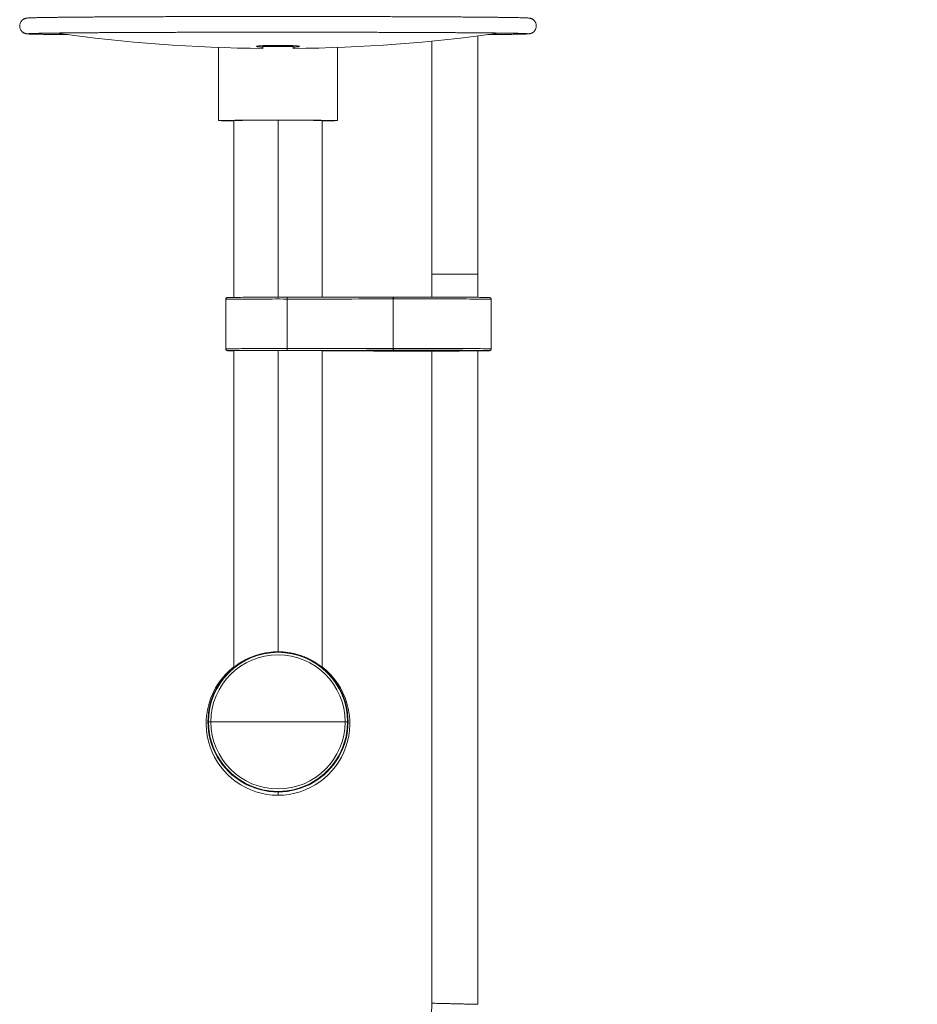
# Model space of a CAD drawing. Units: millimetres. Extents: x -1371 to 1499, y -1347 to 1375.
# Drawn here: x -5 to 249, y 214 to 492 of the extents above; entities that cross this region are included whole.
import ezdxf

# ---------------------------------------------------------------- set-up
doc = ezdxf.new("R2010")
doc.units = ezdxf.units.MM

msp = doc.modelspace()

# ---------------------------------------------------------------- linework, layer by layer
at = {"color": 7, "linetype": 'Continuous', "lineweight": 18}
for p, q in [((124.45, 420.19), (124.45, 487.47)), ((51.13, 484.23), (51.13, 463.57)), ((63.7, 484.74), (63.7, 484.31)), ((63.7, 483.94), (63.7, 484.31)), ((72.2, 484.74), (72.2, 484.31)), ((72.2, 484.31), (72.2, 483.94)), ((84.78, 463.57), (84.78, 484.23)), ((111.45, 486.02), (111.45, 420.19)), ((55.45, 463.62), (55.45, 413.62)), ((80.45, 413.66), (80.45, 463.62)), ((111.45, 420.19), (111.45, 413.69)), ((124.45, 413.64), (124.45, 420.19)), ((53.2, 413.07), (53.2, 399.07)), ((70.54, 413.16), (70.54, 399.16)), ((100.52, 413.19), (100.52, 399.19)), ((128.2, 399.07), (128.2, 413.07)), ((55.45, 398.6), (55.45, 309.09)), ((80.45, 309.09), (80.45, 398.6)), ((94.58, 398.49), (94.58, 398.49)), ((111.45, 398.45), (111.45, 214.21)), ((124.45, 213.91), (124.45, 398.5)), ((67.95, 313.49), (67.95, 313.49)), ((48.3, 293.69), (48.3, 293.7)), ((87.6, 293.69), (87.6, 293.7)), ((65.45, 274.2), (65.45, 274.2)), ((67.95, 273.88), (67.95, 272.96)), ((70.45, 274.2), (70.45, 274.2))]:
    msp.add_line(p, q, dxfattribs=at)
at = {"color": 102, "linetype": 'Continuous', "lineweight": 18}
for p, q in [((67.95, 413.66), (67.95, 463.67)), ((111.45, 420.19), (117.95, 420.19)), ((117.95, 420.19), (124.45, 420.19)), ((67.95, 313.49), (67.95, 398.66)), ((76.55, 398.65), (76.56, 398.65)), ((94.36, 398.65), (94.3, 398.66)), ((94.39, 398.66), (94.41, 398.66))]:
    msp.add_line(p, q, dxfattribs=at)
at = {"color": 7, "linetype": 'Continuous', "lineweight": 18, "flags": 128}
for points in [[(55.45, 463.5), (55.4, 463.5), (54.67, 463.51), (54, 463.52), (53.4, 463.52), (52.86, 463.53), (52.39, 463.53), (52, 463.54), (51.67, 463.55), (51.42, 463.55), (51.25, 463.56), (51.15, 463.57), (51.13, 463.58), (51.18, 463.58), (51.32, 463.59), (51.52, 463.6), (51.81, 463.6), (52.17, 463.61), (52.6, 463.62), (53.1, 463.62), (53.66, 463.63), (54.3, 463.64), (54.99, 463.64), (55.75, 463.65), (56.56, 463.65), (57.42, 463.66), (58.33, 463.66), (59.29, 463.67), (60.28, 463.67), (61.31, 463.67), (62.37, 463.68), (63.45, 463.68), (64.56, 463.68), (65.68, 463.68), (66.81, 463.68), (67.95, 463.68), (69.09, 463.68), (70.22, 463.68), (71.34, 463.68), (72.45, 463.68), (73.53, 463.68), (74.59, 463.67), (75.62, 463.67), (76.62, 463.67), (77.57, 463.66), (78.48, 463.66), (79.34, 463.65), (80.16, 463.65), (80.91, 463.64), (81.61, 463.64), (82.24, 463.63), (82.81, 463.62), (83.31, 463.62), (83.74, 463.61), (84.09, 463.6), (84.38, 463.6), (84.59, 463.59), (84.72, 463.58), (84.77, 463.58), (84.75, 463.57), (84.65, 463.56), (84.48, 463.55), (84.23, 463.55), (83.91, 463.54), (83.51, 463.53), (83.04, 463.53), (82.5, 463.52), (81.9, 463.52), (81.23, 463.51), (80.5, 463.5), (80.45, 463.5)], [(55.45, 463.53), (55.35, 463.53), (54.87, 463.54), (54.46, 463.54), (54.12, 463.55), (53.86, 463.56), (53.67, 463.56), (53.56, 463.57), (53.53, 463.57), (53.57, 463.58), (53.68, 463.59), (53.88, 463.59), (54.15, 463.6), (54.49, 463.61), (54.9, 463.61), (55.38, 463.62), (55.93, 463.63), (56.55, 463.63), (57.22, 463.64), (57.95, 463.64), (58.74, 463.65), (59.57, 463.65), (60.45, 463.65), (61.37, 463.66), (62.32, 463.66), (63.3, 463.66), (64.31, 463.66), (65.34, 463.66), (66.38, 463.67), (67.42, 463.67), (68.48, 463.67), (69.53, 463.67), (70.57, 463.66), (71.59, 463.66), (72.6, 463.66), (73.58, 463.66), (74.54, 463.66), (75.45, 463.65), (76.33, 463.65), (77.17, 463.65), (77.95, 463.64), (78.68, 463.64), (79.35, 463.63), (79.97, 463.63), (80.52, 463.62), (81, 463.61), (81.41, 463.61), (81.76, 463.6), (82.02, 463.59), (82.22, 463.59), (82.33, 463.58), (82.38, 463.57), (82.34, 463.57), (82.23, 463.56), (82.04, 463.56), (81.78, 463.55), (81.44, 463.54), (81.03, 463.54), (80.55, 463.53), (80.45, 463.53)], [(53.75, 413.58), (53.85, 413.58), (54.04, 413.59), (54.3, 413.6), (54.63, 413.6), (55.04, 413.61), (55.51, 413.62), (56.05, 413.62), (56.65, 413.63), (57.31, 413.63), (58.03, 413.64), (58.8, 413.64), (59.62, 413.65), (60.48, 413.65), (61.38, 413.65), (62.32, 413.65), (63.29, 413.66), (64.28, 413.66), (65.29, 413.66), (66.32, 413.66), (67.35, 413.66), (68.39, 413.66), (69.42, 413.66), (70.45, 413.66)], [(70.45, 413.66), (72.49, 413.66), (74.53, 413.66), (76.59, 413.66), (78.65, 413.66), (80.71, 413.66), (82.77, 413.66), (84.83, 413.66), (86.88, 413.66), (88.91, 413.66), (90.93, 413.66), (92.94, 413.67), (94.92, 413.67), (96.88, 413.67), (98.82, 413.68), (100.72, 413.68)], [(100.52, 413.19), (98.64, 413.18), (96.72, 413.18), (94.78, 413.17), (92.81, 413.17), (90.83, 413.17), (88.82, 413.16), (86.81, 413.16), (84.78, 413.16), (82.74, 413.16), (80.7, 413.16), (78.66, 413.16), (76.62, 413.16), (74.58, 413.16), (72.56, 413.16), (70.54, 413.16)], [(100.52, 413.19), (100.53, 413.28), (100.54, 413.38), (100.56, 413.46), (100.58, 413.54), (100.61, 413.6), (100.65, 413.65), (100.68, 413.67), (100.72, 413.68)], [(100.72, 413.68), (101.85, 413.69), (103, 413.69), (104.17, 413.69), (105.36, 413.69), (106.56, 413.69), (107.77, 413.69), (108.98, 413.69), (110.19, 413.69), (111.4, 413.69), (112.59, 413.69), (113.76, 413.69), (114.92, 413.69), (116.05, 413.68), (117.15, 413.68), (118.21, 413.68), (119.23, 413.67), (120.22, 413.67), (121.15, 413.66), (122.04, 413.66), (122.87, 413.65), (123.64, 413.65), (124.36, 413.64), (125.01, 413.63), (125.59, 413.63), (126.11, 413.62), (126.56, 413.61), (126.93, 413.61), (127.23, 413.6), (127.46, 413.59), (127.61, 413.58), (127.65, 413.58)], [(70.45, 398.66), (69.42, 398.66), (68.39, 398.66), (67.35, 398.66), (66.32, 398.66), (65.29, 398.66), (64.28, 398.66), (63.29, 398.66), (62.32, 398.66), (61.38, 398.65), (60.48, 398.65), (59.62, 398.65), (58.8, 398.64), (58.03, 398.64), (57.31, 398.63), (56.65, 398.63), (56.05, 398.62), (55.51, 398.62), (55.04, 398.61), (54.63, 398.6), (54.3, 398.6), (54.04, 398.59), (53.85, 398.59), (53.74, 398.58), (53.71, 398.57)], [(54.71, 398.57), (54.72, 398.58), (54.82, 398.58), (54.99, 398.59), (55.23, 398.6), (55.55, 398.6), (55.94, 398.61), (56.39, 398.61), (56.92, 398.62), (57.5, 398.62), (58.15, 398.63), (58.85, 398.63), (59.61, 398.64), (60.41, 398.64), (61.25, 398.64), (62.14, 398.65), (63.05, 398.65), (64, 398.65), (64.97, 398.65), (65.95, 398.66), (66.95, 398.66), (67.95, 398.66)], [(67.95, 398.66), (68.95, 398.66), (69.95, 398.66), (70.93, 398.65), (71.9, 398.65), (72.85, 398.65), (73.76, 398.65), (74.65, 398.64), (75.49, 398.64), (76.3, 398.64), (77.05, 398.63), (77.75, 398.63), (78.4, 398.62), (78.99, 398.62), (79.51, 398.61), (79.97, 398.61), (80.35, 398.6), (80.67, 398.6), (80.91, 398.59), (81.08, 398.58), (81.18, 398.58), (81.19, 398.57)], [(100.72, 398.68), (98.82, 398.68), (96.88, 398.67), (94.92, 398.67), (92.94, 398.67), (90.93, 398.66), (88.91, 398.66), (86.88, 398.66), (84.83, 398.66), (82.77, 398.66), (80.71, 398.66), (78.65, 398.66), (76.59, 398.66), (74.53, 398.66), (72.49, 398.66), (70.45, 398.66)], [(70.54, 399.16), (72.56, 399.16), (74.58, 399.16), (76.62, 399.16), (78.66, 399.16), (80.7, 399.16), (82.74, 399.16), (84.78, 399.16), (86.81, 399.16), (88.82, 399.16), (90.83, 399.17), (92.81, 399.17), (94.78, 399.17), (96.72, 399.18), (98.64, 399.18), (100.52, 399.19)], [(77.52, 398.65), (79.52, 398.65), (81.52, 398.65), (83.51, 398.65), (85.5, 398.65), (87.49, 398.65), (89.46, 398.66), (91.42, 398.66), (93.36, 398.66)], [(80.45, 398.49), (80.71, 398.49), (82.77, 398.49), (84.83, 398.49), (86.88, 398.49), (88.91, 398.48), (90.93, 398.48), (92.94, 398.48), (94.92, 398.47), (96.88, 398.47), (98.82, 398.47), (100.72, 398.46)], [(93.36, 398.48), (91.42, 398.49), (89.46, 398.49), (87.49, 398.49), (85.5, 398.49), (83.51, 398.49), (81.52, 398.49), (80.45, 398.49)], [(90.22, 398.58), (90.26, 398.58), (90.39, 398.59), (90.6, 398.6), (90.89, 398.6), (91.25, 398.61), (91.68, 398.62), (92.18, 398.62), (92.75, 398.63), (93.38, 398.64), (94.08, 398.64), (94.84, 398.65), (95.65, 398.65), (96.52, 398.66), (97.44, 398.66), (98.4, 398.67), (99.41, 398.67), (100.46, 398.68), (101.54, 398.68), (102.64, 398.68), (103.77, 398.68), (104.93, 398.69), (106.09, 398.69), (107.27, 398.69), (108.45, 398.69)], [(126.66, 398.56), (126.58, 398.56), (126.41, 398.55), (126.17, 398.54), (125.84, 398.54), (125.45, 398.53), (124.98, 398.52), (124.45, 398.52), (123.85, 398.51), (123.18, 398.5), (122.45, 398.5), (121.67, 398.49), (120.82, 398.49), (119.93, 398.48), (118.99, 398.48), (118, 398.47), (116.97, 398.47), (115.91, 398.47), (114.82, 398.46), (113.7, 398.46), (112.55, 398.46), (111.39, 398.46), (110.22, 398.46), (109.04, 398.46), (107.86, 398.46), (106.68, 398.46), (105.51, 398.46), (104.35, 398.46), (103.21, 398.46), (102.09, 398.46), (100.99, 398.47), (99.93, 398.47), (98.9, 398.47), (97.92, 398.48), (96.97, 398.48), (96.08, 398.49), (95.24, 398.49), (94.45, 398.5), (93.72, 398.5), (93.05, 398.51), (92.45, 398.52), (91.92, 398.52), (91.45, 398.53), (91.06, 398.54), (90.74, 398.54), (90.49, 398.55), (90.32, 398.56), (90.23, 398.57)], [(94.36, 398.49), (94.52, 398.49), (94.59, 398.49)], [(100.72, 398.68), (100.68, 398.69), (100.65, 398.72), (100.61, 398.77), (100.58, 398.83), (100.56, 398.91), (100.54, 399), (100.53, 399.09), (100.52, 399.19)], [(127.69, 398.58), (127.61, 398.58), (127.46, 398.59), (127.23, 398.6), (126.93, 398.61), (126.56, 398.61), (126.11, 398.62), (125.59, 398.63), (125.01, 398.63), (124.36, 398.64), (123.64, 398.65), (122.87, 398.65), (122.04, 398.66), (121.15, 398.66), (120.22, 398.67), (119.23, 398.67), (118.21, 398.68), (117.15, 398.68), (116.05, 398.68), (114.92, 398.69), (113.76, 398.69), (112.59, 398.69), (111.4, 398.69), (110.19, 398.69), (108.98, 398.69), (107.77, 398.69), (106.56, 398.69), (105.36, 398.69), (104.17, 398.69), (103, 398.69), (101.85, 398.69), (100.72, 398.68)], [(100.72, 398.46), (101.85, 398.46), (103, 398.46), (104.17, 398.45), (105.36, 398.45), (106.56, 398.45), (107.77, 398.45), (108.98, 398.45), (110.19, 398.45), (111.4, 398.45), (112.59, 398.45), (113.76, 398.45), (114.92, 398.46), (116.05, 398.46), (117.15, 398.46), (118.21, 398.47), (119.23, 398.47), (120.22, 398.48), (121.15, 398.48), (122.04, 398.49), (122.87, 398.49), (123.64, 398.5), (124.36, 398.5), (125.01, 398.51), (125.59, 398.52), (126.11, 398.52), (126.56, 398.53), (126.93, 398.54), (127.23, 398.55), (127.46, 398.55), (127.61, 398.56), (127.65, 398.56)], [(108.45, 398.69), (109.63, 398.69), (110.81, 398.69), (111.97, 398.69), (113.13, 398.68), (114.26, 398.68), (115.37, 398.68), (116.45, 398.68), (117.49, 398.67), (118.5, 398.67), (119.46, 398.66), (120.38, 398.66), (121.25, 398.65), (122.07, 398.65), (122.82, 398.64), (123.52, 398.64), (124.16, 398.63), (124.73, 398.62), (125.23, 398.62), (125.66, 398.61), (126.01, 398.6), (126.3, 398.6), (126.51, 398.59), (126.64, 398.58), (126.69, 398.58)], [(48.99, 293.71), (50.42, 293.71), (51.89, 293.72), (53.39, 293.72), (54.92, 293.73), (56.49, 293.73), (58.08, 293.73), (59.69, 293.74), (61.32, 293.74), (62.96, 293.74), (64.62, 293.74), (66.28, 293.74), (67.95, 293.74)], [(86.91, 293.71), (85.48, 293.71), (84.02, 293.72), (82.51, 293.72), (80.98, 293.73), (79.42, 293.73), (77.83, 293.73), (76.21, 293.74), (74.58, 293.74), (72.94, 293.74), (71.28, 293.74), (69.62, 293.74), (67.95, 293.74)]]:
    msp.add_lwpolyline(points, dxfattribs=at)
at = {"color": 102, "linetype": 'Continuous', "lineweight": 18, "flags": 128}
for points in [[(70.54, 413.16), (69.47, 413.16), (68.4, 413.17), (67.33, 413.17), (66.26, 413.16), (65.2, 413.16), (64.15, 413.16), (63.13, 413.16), (62.12, 413.16), (61.15, 413.15), (60.22, 413.15), (59.33, 413.15), (58.48, 413.14), (57.68, 413.14), (56.94, 413.13), (56.25, 413.13), (55.63, 413.12), (55.07, 413.12), (54.59, 413.11), (54.17, 413.11), (53.82, 413.1), (53.55, 413.09), (53.36, 413.09), (53.24, 413.08), (53.2, 413.07)], [(128.2, 413.07), (128.16, 413.08), (128.05, 413.09), (127.86, 413.09), (127.6, 413.1), (127.26, 413.11), (126.85, 413.12), (126.37, 413.12), (125.82, 413.13), (125.21, 413.14), (124.53, 413.14), (123.78, 413.15), (122.98, 413.16), (122.13, 413.16), (121.22, 413.17), (120.26, 413.17), (119.26, 413.18), (118.21, 413.18), (117.13, 413.18), (116.01, 413.19), (114.87, 413.19), (113.7, 413.19), (112.51, 413.19), (111.3, 413.2), (110.09, 413.2), (108.86, 413.2), (107.64, 413.2), (106.42, 413.2), (105.2, 413.2), (104, 413.19), (102.82, 413.19), (101.66, 413.19), (100.52, 413.19)], [(53.2, 399.07), (53.2, 399.07), (53.24, 399.08), (53.36, 399.09), (53.55, 399.09), (53.82, 399.1), (54.17, 399.11), (54.59, 399.11), (55.07, 399.12), (55.63, 399.12), (56.25, 399.13), (56.94, 399.13), (57.68, 399.14), (58.48, 399.14), (59.33, 399.15), (60.22, 399.15), (61.15, 399.16), (62.12, 399.16), (63.13, 399.16), (64.15, 399.16), (65.2, 399.16), (66.26, 399.16), (67.33, 399.17), (68.4, 399.17), (69.47, 399.17), (70.54, 399.16)], [(53.71, 398.57), (53.7, 398.57), (53.74, 398.57), (53.75, 398.56)], [(54.71, 398.57), (54.7, 398.57), (54.71, 398.57)], [(76.83, 398.64), (76.65, 398.64), (76.53, 398.64), (76.48, 398.64), (76.51, 398.64), (76.52, 398.65)], [(81.19, 398.57), (81.2, 398.57), (81.18, 398.57)], [(81.66, 398.57), (81.69, 398.57), (81.69, 398.58)], [(89.71, 398.58), (89.7, 398.57), (89.72, 398.57)], [(90.23, 398.57), (90.22, 398.57), (90.2, 398.57), (90.22, 398.58)], [(93.36, 398.48), (93.38, 398.49), (93.39, 398.5)], [(94.58, 398.66), (94.6, 398.66), (94.6, 398.65), (94.52, 398.65), (94.36, 398.65)], [(94.59, 398.49), (94.6, 398.49), (94.6, 398.49), (94.53, 398.49), (94.5, 398.49)], [(100.52, 399.19), (101.66, 399.19), (102.82, 399.19), (104, 399.19), (105.2, 399.2), (106.42, 399.2), (107.64, 399.2), (108.86, 399.2), (110.09, 399.2), (111.3, 399.2), (112.51, 399.19), (113.7, 399.19), (114.87, 399.19), (116.01, 399.19), (117.13, 399.18), (118.21, 399.18), (119.26, 399.18), (120.26, 399.17), (121.22, 399.17), (122.13, 399.16), (122.98, 399.16), (123.78, 399.15), (124.53, 399.14), (125.21, 399.14), (125.82, 399.13), (126.37, 399.12), (126.85, 399.12), (127.26, 399.11), (127.6, 399.1), (127.86, 399.1), (128.05, 399.09), (128.16, 399.08), (128.2, 399.07)], [(126.69, 398.58), (126.7, 398.57), (126.68, 398.57), (126.66, 398.56)], [(127.65, 398.56), (127.69, 398.57), (127.69, 398.58), (127.69, 398.58)]]:
    msp.add_lwpolyline(points, dxfattribs=at)
at = {"color": 7, "linetype": 'Continuous', "lineweight": 18}
for centre, radius, start, end in [((67.95, 935.2), 451.28, 262.0386, 269.4604), ((67.95, 935.2), 451.28, 270.5396, 277.9588), ((67.95, 935.46), 450.96, 269.46, 270.54), ((69.78, 413.29), 0.772, 350.9255, 29.0938), ((55.61, 446.09), 47.56, 267.761, 269.8133), ((55.5, 411.21), 12.67, 266.3975, 269.7563), ((69.74, 399.04), 0.804, 331.6012, 8.6235), ((77.37, 316.43), 82.22, 89.8949, 90.5618), ((77.54, 266.21), 132.43, 88.2024, 90.3046), ((80.28, 415.73), 17.19, 270.5809, 272.9984), ((80.25, 431.51), 32.97, 270.3526, 272.4568), ((93.67, 297.54), 101.11, 89.6048, 92.2436), ((94.14, 532.23), 133.73, 268.1087, 270.0974), ((93.65, 290.14), 108.52, 89.6075, 90.1558), ((93.63, 505), 106.52, 269.8521, 270.4654), ((67.95, 293.69), 19.8, 89.999, 270.001), ((67.95, 293.7), 19.65, 0.0009, 179.9991), ((67.95, 293.71), 18.96, 0.001, 179.999), ((68.02, 293.32), 20.17, 90.2015, 129.2746), ((67.95, 293.69), 19.8, 269.999, 90.001), ((67.95, 293.26), 20.3, 128.007, 270.0011), ((67.95, 293.26), 20.3, 269.9989, 51.993), ((48.88, 273.81), 19.9, 89.6697, 91.6624), ((67.95, 293.7), 19.65, 180.0009, 359.9991), ((67.95, 293.69), 19.65, 180.0007, 262.691), ((67.95, 293.71), 18.96, 180.0008, 359.9992), ((67.95, 293.69), 19.65, 277.3088, 359.9995), ((87.02, 273.81), 19.9, 88.3376, 90.3303), ((67.95, 293.69), 19.65, 262.6897, 277.3103)]:
    msp.add_arc(centre, radius, start, end, dxfattribs=at)
for points, knots in [([(127.25, 487.85), (127.35, 487.85), (127.85, 487.85), (128.71, 487.86), (129.81, 487.87), (130.85, 487.89), (131.84, 487.9), (132.76, 487.91), (133.62, 487.92), (134.41, 487.94), (135.15, 487.95), (135.82, 487.96), (136.42, 487.98), (136.97, 487.99), (137.45, 488), (137.86, 488.02), (138.22, 488.03), (138.53, 488.05), (138.75, 488.07), (138.93, 488.09), (139.06, 488.11), (139.18, 488.13), (139.3, 488.16), (139.44, 488.2), (139.61, 488.26), (139.8, 488.36), (140.01, 488.49), (140.24, 488.67), (140.46, 488.9), (140.66, 489.19), (140.81, 489.51), (140.92, 489.86), (140.96, 490.23), (140.94, 490.61), (140.86, 490.98), (140.73, 491.3), (140.55, 491.59), (140.36, 491.83), (140.15, 492.02), (139.94, 492.17), (139.75, 492.28), (139.58, 492.36), (139.43, 492.42), (139.3, 492.46), (139.19, 492.49), (139.08, 492.51), (138.98, 492.52), (138.86, 492.54), (138.69, 492.55), (138.46, 492.57), (138.14, 492.59), (137.78, 492.6), (137.34, 492.62), (136.84, 492.63), (136.27, 492.64), (135.65, 492.66), (134.96, 492.67), (134.2, 492.68), (133.39, 492.7), (132.51, 492.71), (131.57, 492.72), (130.57, 492.73), (129.52, 492.75), (128.4, 492.76), (127.22, 492.77), (125.99, 492.78), (124.7, 492.79), (123.36, 492.8), (121.97, 492.82), (120.52, 492.83), (119.02, 492.84), (117.47, 492.85), (115.88, 492.86), (114.24, 492.86), (112.56, 492.87), (110.83, 492.88), (109.06, 492.89), (107.25, 492.9), (105.41, 492.91), (103.53, 492.91), (101.61, 492.92), (99.67, 492.93), (97.69, 492.93), (95.68, 492.94), (93.65, 492.94), (91.59, 492.95), (89.51, 492.95), (87.41, 492.96), (85.29, 492.96), (83.15, 492.96), (81, 492.97), (78.84, 492.97), (76.66, 492.97), (74.48, 492.97), (72.29, 492.97), (70.1, 492.97), (67.9, 492.97), (65.71, 492.97), (63.52, 492.97), (61.33, 492.97), (59.14, 492.97), (56.97, 492.97), (54.81, 492.97), (52.66, 492.96), (50.52, 492.96), (48.4, 492.96), (46.3, 492.95), (44.22, 492.95), (42.17, 492.94), (40.13, 492.94), (38.13, 492.93), (36.15, 492.93), (34.2, 492.92), (32.29, 492.91), (30.41, 492.91), (28.57, 492.9), (26.76, 492.89), (25, 492.88), (23.27, 492.87), (21.59, 492.86), (19.95, 492.86), (18.36, 492.85), (16.82, 492.84), (15.32, 492.83), (13.88, 492.81), (12.48, 492.8), (11.14, 492.79), (9.86, 492.78), (8.63, 492.77), (7.46, 492.76), (6.34, 492.75), (5.29, 492.73), (4.29, 492.72), (3.35, 492.71), (2.48, 492.7), (1.67, 492.68), (0.92, 492.67), (0.24, 492.66), (-0.39, 492.64), (-0.94, 492.63), (-1.44, 492.62), (-1.87, 492.6), (-2.24, 492.59), (-2.56, 492.57), (-2.79, 492.55), (-2.97, 492.54), (-3.1, 492.52), (-3.23, 492.5), (-3.34, 492.47), (-3.47, 492.44), (-3.62, 492.39), (-3.8, 492.31), (-4, 492.2), (-4.22, 492.04), (-4.45, 491.84), (-4.66, 491.58), (-4.84, 491.27), (-4.97, 490.93), (-5.05, 490.56), (-5.06, 490.18), (-5, 489.8), (-4.89, 489.45), (-4.73, 489.15), (-4.55, 488.89), (-4.34, 488.67), (-4.13, 488.5), (-3.93, 488.38), (-3.75, 488.29), (-3.59, 488.22), (-3.46, 488.18), (-3.34, 488.14), (-3.23, 488.12), (-3.12, 488.1), (-3.01, 488.09), (-2.87, 488.07), (-2.69, 488.06), (-2.43, 488.04), (-2.09, 488.02), (-1.69, 488.01), (-1.21, 488), (-0.68, 487.98), (-0.09, 487.97), (0.57, 487.95), (1.29, 487.94), (2.07, 487.93), (2.91, 487.91), (3.82, 487.9), (4.79, 487.89), (5.81, 487.88), (6.9, 487.86), (7.83, 487.85), (8.41, 487.85), (8.59, 487.85)], [0, 0, 0, 0, 0.001706, 0.008748, 0.015791, 0.022836, 0.029883, 0.036933, 0.043986, 0.051043, 0.058106, 0.065178, 0.072261, 0.079363, 0.086492, 0.09367, 0.100937, 0.108391, 0.116363, 0.120754, 0.123463, 0.125023, 0.126324, 0.127418, 0.128399, 0.129353, 0.13032, 0.131357, 0.132464, 0.133618, 0.134797, 0.135992, 0.137194, 0.138479, 0.139694, 0.140846, 0.141945, 0.142992, 0.143984, 0.144919, 0.145804, 0.146677, 0.147593, 0.148611, 0.149822, 0.151343, 0.153348, 0.156138, 0.160366, 0.168436, 0.175709, 0.182703, 0.190098, 0.197337, 0.204499, 0.211618, 0.218713, 0.225792, 0.23286, 0.239921, 0.246977, 0.254028, 0.261076, 0.268122, 0.275167, 0.28221, 0.289251, 0.296292, 0.303332, 0.310371, 0.31741, 0.324448, 0.331486, 0.338524, 0.345561, 0.352598, 0.359635, 0.366672, 0.373708, 0.380744, 0.387781, 0.394817, 0.401853, 0.408888, 0.415924, 0.42296, 0.429996, 0.437031, 0.444067, 0.451102, 0.458138, 0.465173, 0.472209, 0.479244, 0.48628, 0.493315, 0.500351, 0.507386, 0.514421, 0.521457, 0.528492, 0.535528, 0.542563, 0.549599, 0.556634, 0.56367, 0.570705, 0.577741, 0.584777, 0.591812, 0.598848, 0.605884, 0.61292, 0.619956, 0.626992, 0.634028, 0.641065, 0.648101, 0.655138, 0.662175, 0.669212, 0.676249, 0.683287, 0.690325, 0.697364, 0.704403, 0.711442, 0.718482, 0.725523, 0.732565, 0.739608, 0.746653, 0.753699, 0.760748, 0.7678, 0.774857, 0.781918, 0.788987, 0.796068, 0.803164, 0.810286, 0.81745, 0.82469, 0.832085, 0.839876, 0.844608, 0.847869, 0.849755, 0.851184, 0.852367, 0.853391, 0.854348, 0.8553, 0.856299, 0.857374, 0.858508, 0.859676, 0.860865, 0.862064, 0.863384, 0.86463, 0.865808, 0.86693, 0.867999, 0.869016, 0.869976, 0.870881, 0.871753, 0.872646, 0.873609, 0.874723, 0.876091, 0.877857, 0.880254, 0.883728, 0.889495, 0.896933, 0.90407, 0.91164, 0.918949, 0.926146, 0.933285, 0.940391, 0.947478, 0.954551, 0.961616, 0.968674, 0.975727, 0.982777, 0.989825, 0.99687, 1, 1, 1, 1]), ([(-2.47, 488.13), (-2.47, 488.13), (-2.47, 488.13), (-2.4, 488.14), (-2.28, 488.14), (-2.09, 488.15), (-1.82, 488.17), (-1.47, 488.18), (-1.05, 488.19), (-0.55, 488.2), (0.01, 488.22), (0.64, 488.23), (1.34, 488.24), (2.11, 488.26), (2.93, 488.27), (3.83, 488.28), (4.78, 488.29), (5.8, 488.31), (6.87, 488.32), (8.01, 488.33), (9.2, 488.34), (10.45, 488.35), (11.75, 488.36), (13.11, 488.38), (14.52, 488.39), (15.99, 488.4), (17.5, 488.41), (19.06, 488.42), (20.67, 488.43), (22.32, 488.43), (24.02, 488.44), (25.76, 488.45), (27.55, 488.46), (29.37, 488.47), (31.22, 488.48), (33.12, 488.48), (35.04, 488.49), (37, 488.5), (38.99, 488.5), (41, 488.51), (43.05, 488.51), (45.11, 488.52), (47.2, 488.52), (49.31, 488.52), (51.43, 488.53), (53.57, 488.53), (55.73, 488.53), (57.9, 488.54), (60.07, 488.54), (62.26, 488.54), (64.45, 488.54), (66.64, 488.54), (68.83, 488.54), (71.03, 488.54), (73.22, 488.54), (75.4, 488.54), (77.58, 488.54), (79.75, 488.53), (81.91, 488.53), (84.05, 488.53), (86.18, 488.53), (88.29, 488.52), (90.38, 488.52), (92.45, 488.51), (94.5, 488.51), (96.52, 488.5), (98.52, 488.5), (100.48, 488.49), (102.41, 488.48), (104.31, 488.48), (106.18, 488.47), (108, 488.46), (109.79, 488.45), (111.54, 488.45), (113.25, 488.44), (114.91, 488.43), (116.53, 488.42), (118.1, 488.41), (119.63, 488.4), (121.1, 488.39), (122.52, 488.38), (123.89, 488.37), (125.21, 488.36), (126.47, 488.34), (127.67, 488.33), (128.82, 488.32), (129.9, 488.31), (130.93, 488.3), (131.9, 488.28), (132.8, 488.27), (133.64, 488.26), (134.42, 488.25), (135.14, 488.23), (135.78, 488.22), (136.36, 488.21), (136.88, 488.19), (137.32, 488.18), (137.69, 488.17), (137.98, 488.16), (138.19, 488.14), (138.31, 488.14), (138.37, 488.13), (138.37, 488.13), (138.37, 488.13)], [0, 0, 0, 0, 0.003566, 0.009586, 0.016926, 0.025363, 0.034546, 0.04417, 0.054039, 0.064047, 0.074135, 0.084273, 0.094441, 0.104631, 0.114835, 0.125049, 0.13527, 0.145497, 0.155729, 0.165963, 0.176201, 0.18644, 0.196681, 0.206923, 0.217166, 0.227411, 0.237656, 0.247902, 0.258148, 0.268395, 0.278642, 0.28889, 0.299138, 0.309386, 0.319634, 0.329883, 0.340132, 0.350381, 0.36063, 0.370879, 0.381128, 0.391378, 0.401627, 0.411877, 0.422127, 0.432376, 0.442626, 0.452876, 0.463126, 0.473376, 0.483626, 0.493876, 0.504126, 0.514376, 0.524625, 0.534875, 0.545125, 0.555375, 0.565625, 0.575875, 0.586125, 0.596374, 0.606624, 0.616874, 0.627123, 0.637373, 0.647622, 0.657871, 0.66812, 0.678369, 0.688618, 0.698866, 0.709115, 0.719363, 0.729611, 0.739858, 0.750106, 0.760352, 0.770599, 0.780844, 0.791089, 0.801334, 0.811577, 0.821819, 0.83206, 0.842299, 0.852536, 0.862771, 0.873003, 0.88323, 0.893452, 0.903667, 0.913872, 0.924064, 0.934235, 0.944377, 0.954473, 0.964493, 0.974379, 0.983036, 0.990857, 0.997326, 1, 1, 1, 1]), ([(72.2, 484.31), (72.43, 484.32), (72.89, 484.34), (73.41, 484.39), (73.78, 484.44), (73.99, 484.49), (74.02, 484.54), (73.88, 484.59), (73.57, 484.64), (73.11, 484.68), (72.49, 484.72), (71.75, 484.76), (70.9, 484.79), (69.96, 484.81), (68.97, 484.82), (67.95, 484.82), (66.93, 484.82), (65.94, 484.81), (65.01, 484.79), (64.16, 484.76), (63.41, 484.72), (62.8, 484.68), (62.33, 484.64), (62.02, 484.59), (61.88, 484.54), (61.91, 484.49), (62.12, 484.44), (62.49, 484.39), (63.01, 484.34), (63.47, 484.32), (63.7, 484.31)], [0, 0, 0, 0, 0.0357, 0.071399, 0.107115, 0.142831, 0.178567, 0.214302, 0.250045, 0.285789, 0.321519, 0.357249, 0.39295, 0.42865, 0.464318, 0.499986, 0.535633, 0.57128, 0.606926, 0.642572, 0.678238, 0.713904, 0.749602, 0.7853, 0.821029, 0.856757, 0.8925, 0.928243, 0.964122, 1, 1, 1, 1]), ([(53.71, 413.58), (53.69, 413.58), (53.66, 413.57), (53.61, 413.57), (53.53, 413.55), (53.44, 413.5), (53.33, 413.42), (53.24, 413.29), (53.2, 413.17), (53.21, 413.09), (53.21, 413.07)], [0, 0, 0, 0, 0.319064, 0.497491, 0.597433, 0.668812, 0.757567, 0.855442, 0.962896, 1, 1, 1, 1]), ([(128.19, 413.07), (128.19, 413.11), (128.19, 413.21), (128.13, 413.34), (128.05, 413.44), (127.96, 413.5), (127.89, 413.54), (127.83, 413.56), (127.79, 413.57), (127.75, 413.57), (127.72, 413.58), (127.7, 413.58), (127.7, 413.58)], [0, 0, 0, 0, 0.073393, 0.166236, 0.245104, 0.31624, 0.381495, 0.453655, 0.554134, 0.702017, 0.950135, 1, 1, 1, 1]), ([(53.21, 399.07), (53.21, 399.03), (53.21, 398.94), (53.27, 398.81), (53.35, 398.71), (53.44, 398.64), (53.51, 398.61), (53.57, 398.59), (53.61, 398.58), (53.65, 398.57), (53.68, 398.57), (53.7, 398.57), (53.71, 398.57)], [0, 0, 0, 0, 0.074046, 0.174529, 0.258715, 0.332852, 0.396946, 0.458069, 0.539613, 0.662714, 0.862194, 1, 1, 1, 1]), ([(76.51, 398.64), (76.51, 398.64), (76.51, 398.64), (76.53, 398.65), (76.56, 398.65), (76.57, 398.65)], [0, 0, 0, 0, 0.071997, 0.482648, 1, 1, 1, 1]), ([(81.7, 398.57), (81.72, 398.57), (81.74, 398.57), (81.78, 398.58), (81.84, 398.59), (81.91, 398.61), (81.95, 398.64), (81.96, 398.65)], [0, 0, 0, 0, 0.343084, 0.633765, 0.832903, 0.954004, 1, 1, 1, 1]), ([(89.43, 398.66), (89.45, 398.64), (89.49, 398.61), (89.55, 398.59), (89.6, 398.58), (89.63, 398.57), (89.65, 398.57), (89.66, 398.57)], [0, 0, 0, 0, 0.112128, 0.255921, 0.447115, 0.714474, 1, 1, 1, 1]), ([(94.39, 398.66), (94.39, 398.66), (94.46, 398.66), (94.52, 398.66), (94.58, 398.66), (94.58, 398.66), (94.58, 398.66)], [0, 0, 0, 0, 0.044113, 0.54036, 0.885068, 1, 1, 1, 1]), ([(127.7, 398.57), (127.72, 398.57), (127.75, 398.57), (127.79, 398.58), (127.87, 398.6), (127.97, 398.65), (128.07, 398.73), (128.16, 398.86), (128.2, 398.98), (128.2, 399.06), (128.19, 399.07)], [0, 0, 0, 0, 0.288458, 0.50691, 0.61811, 0.693608, 0.776558, 0.869446, 0.970032, 1, 1, 1, 1]), ([(67.95, 313.49), (68.43, 313.48), (69.38, 313.46), (70.78, 313.31), (71.91, 313.11), (72.78, 312.9), (73.43, 312.73), (74.08, 312.53), (74.75, 312.3), (75.43, 312.04), (76.05, 311.78), (76.63, 311.51), (77.14, 311.25), (77.63, 310.98), (78.08, 310.72), (78.49, 310.48), (78.85, 310.25), (79.18, 310.03), (79.48, 309.82), (79.75, 309.63), (79.99, 309.45), (80.19, 309.3), (80.41, 309.13), (80.61, 308.97), (80.64, 308.95), (80.65, 308.94)], [0, 0, 0, 0, 0.0693804, 0.1384217, 0.2085225, 0.2425768, 0.2779236, 0.3145838, 0.3533361, 0.395505, 0.4411033, 0.4740136, 0.5144229, 0.5517897, 0.5886159, 0.6262272, 0.6589946, 0.6941374, 0.726605, 0.7631509, 0.7980652, 0.8313752, 0.8631133, 0.9326111, 1, 1, 1, 1]), ([(55.45, 309.11), (55.4, 309.07), (55.27, 308.96), (55.26, 308.95), (55.25, 308.94)], [0, 0, 0, 0, 0.359843, 1, 1, 1, 1]), ([(80.65, 308.94), (80.65, 308.94), (80.64, 308.95), (80.58, 309), (80.52, 309.05), (80.46, 309.1), (80.45, 309.11)], [0, 0, 0, 0, 0.302196, 0.609107, 0.921308, 1, 1, 1, 1]), ([(111.46, 214.21), (111.38, 212.51), (111.23, 208.98), (111.12, 203.67), (111.09, 198.35), (111.15, 193.22), (111.27, 188.27), (111.47, 183.53), (111.72, 178.97), (112.02, 174.54), (112.37, 170.24), (112.77, 166.09), (113.2, 162.15), (113.64, 158.42), (114.1, 154.9), (114.57, 151.59), (115.04, 148.49), (115.51, 145.6), (115.97, 142.89), (116.43, 140.31), (116.91, 137.77), (117.63, 134.06), (118.65, 129.17), (120.17, 122.51), (122.01, 115.22), (124.22, 107.31), (126.64, 99.4), (129.27, 91.52), (132.1, 83.7), (135.13, 75.96), (138.35, 68.3), (141.9, 60.42), (145.81, 52.34), (150.11, 44.08), (154.63, 35.94), (159.02, 28.55), (163.18, 21.93), (167.01, 16.12), (170.85, 10.55), (173.95, 6.24), (176.28, 3.1), (177.83, 1.04), (179.39, -0.99), (181, -3.06), (182.74, -5.26), (184.66, -7.64), (186.71, -10.14), (188.89, -12.73), (191.18, -15.4), (193.64, -18.21), (196.3, -21.16), (199.14, -24.25), (202.17, -27.46), (205.41, -30.79), (208.86, -34.24), (212.52, -37.79), (216.4, -41.43), (220.51, -45.16), (224.53, -48.69), (228.42, -51.99), (232.15, -55.07), (236.04, -58.18), (240.08, -61.31), (244.28, -64.46), (247.17, -66.54), (248.63, -67.59)], [0, 0, 0, 0, 0.0156244, 0.0324831, 0.0487629, 0.0644641, 0.0795867, 0.0941307, 0.108096, 0.1214828, 0.1348862, 0.1476547, 0.159788, 0.1712863, 0.1821495, 0.1923778, 0.201971, 0.2109291, 0.2192521, 0.2271422, 0.2350487, 0.2429879, 0.2618311, 0.2808562, 0.3056925, 0.3308324, 0.3562319, 0.3816638, 0.4070958, 0.4325277, 0.4579596, 0.4833914, 0.5118749, 0.5403584, 0.5688419, 0.5973136, 0.6192573, 0.6405709, 0.6612542, 0.6813073, 0.6892939, 0.697176, 0.7049535, 0.71277, 0.7213181, 0.7306895, 0.740884, 0.7509521, 0.7617119, 0.7731633, 0.7853064, 0.7981412, 0.8116676, 0.8258857, 0.8407956, 0.856397, 0.8726903, 0.8896752, 0.9073517, 0.9217257, 0.9365267, 0.9517545, 0.9674093, 0.9834912, 1, 1, 1, 1]), ([(117.95, 214.06), (117.93, 214.06), (117.72, 214.07), (117.16, 214.08), (116.26, 214.1), (115.23, 214.13), (114.27, 214.15), (113.42, 214.17), (112.69, 214.19), (112.12, 214.2), (111.71, 214.21), (111.48, 214.21), (111.47, 214.21), (111.47, 214.21)], [0, 0, 0, 0, 0.007336, 0.059723, 0.165583, 0.274514, 0.380375, 0.489305, 0.595117, 0.703997, 0.809801, 0.918675, 1, 1, 1, 1]), ([(117.95, 214.06), (117.98, 214.06), (118.18, 214.06), (118.74, 214.05), (119.64, 214.02), (120.67, 214), (121.63, 213.98), (122.48, 213.96), (123.21, 213.94), (123.78, 213.93), (124.19, 213.92), (124.42, 213.91), (124.43, 213.91), (124.43, 213.91)], [0, 0, 0, 0, 0.007336, 0.05972, 0.165579, 0.274505, 0.380364, 0.489293, 0.595101, 0.703977, 0.809778, 0.918648, 1, 1, 1, 1])]:
    msp.add_open_spline(points, degree=3, knots=knots, dxfattribs=at)

doc.saveas('drawing.dxf')
